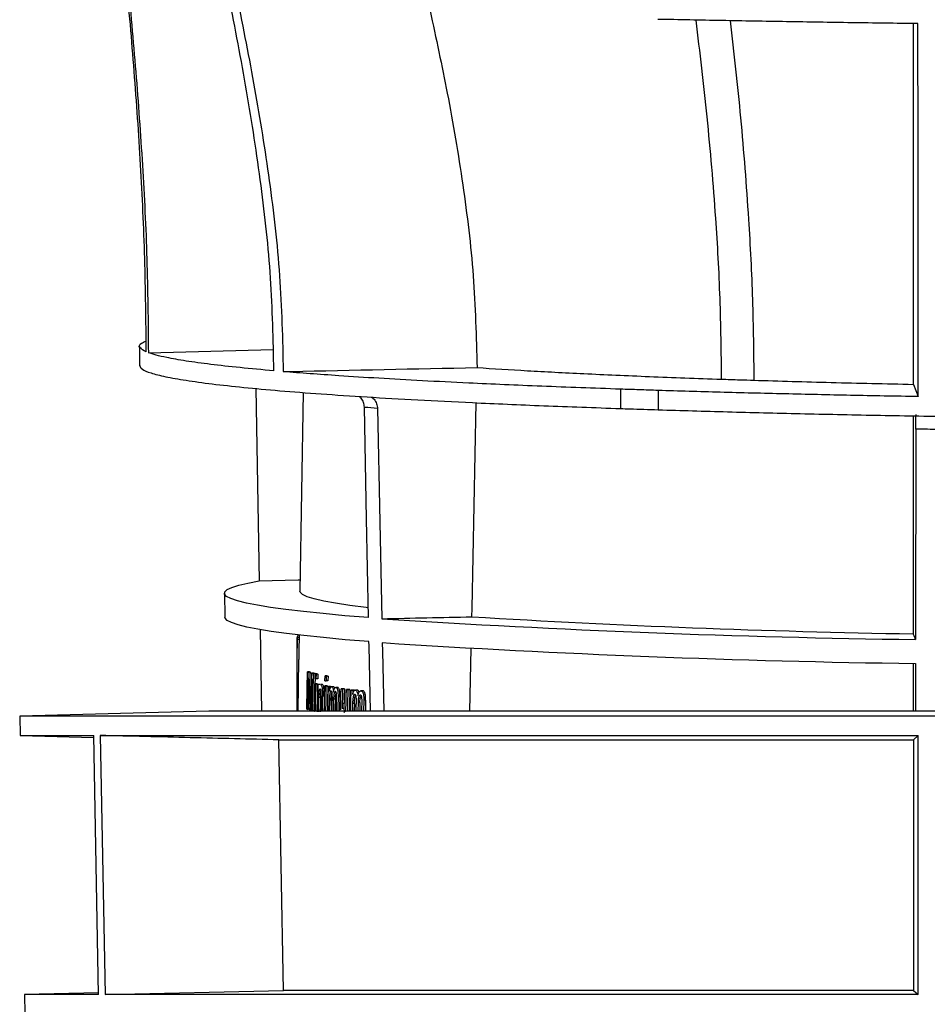
# Model space of a CAD drawing. Units: millimetres. Extents: x -5330 to -2849, y 800 to 3121.
# Drawn here: x -5185 to -5039, y 2546 to 2705 of the extents above; entities that cross this region are included whole.
import ezdxf

# ---------------------------------------------------------------- set-up
doc = ezdxf.new("R2010")
doc.units = ezdxf.units.MM
doc.header["$LTSCALE"] = 5
doc.layers.add('SICHTBAR', color=10, linetype='Continuous')

msp = doc.modelspace()

# ---------------------------------------------------------------- linework, layer by layer
at = {"layer": 'SICHTBAR'}
for p, q in [((-5165.77, 2652.05), (-5165.77, 2648.95)), ((-5164.34, 2651.03), (-5144.26, 2651.52)), ((-5147.05, 2645.27), (-5146.5, 2614.33)), ((-5041.24, 2645.94), (-5040.47, 2643.96)), ((-5139.41, 2644.63), (-5139.97, 2612.67)), ((-5088.36, 2645.16), (-5088.36, 2642.05)), ((-5082.31, 2644.96), (-5082.31, 2641.85)), ((-5041.24, 2605.8), (-5041.24, 2640.87)), ((-5040.85, 2638.75), (-5040.89, 2604.89)), ((-5152.11, 2612.34), (-5152.05, 2608.48)), ((-5146.36, 2606.49), (-5146.12, 2593.36)), ((-5140.4, 2605.26), (-5140.46, 2601.69)), ((-5140.09, 2605.19), (-5140.39, 2605.19)), ((-5140.39, 2593.36), (-5140.39, 2604.88)), ((-5140.09, 2604.88), (-5140.39, 2604.88)), ((-5140.09, 2605.61), (-5140.1, 2605.26)), ((-5140.09, 2605.19), (-5140.1, 2605.26)), ((-5112.61, 2593.36), (-5112.4, 2603.47)), ((-5140.16, 2601.69), (-5140.3, 2593.36)), ((-5041.24, 2593.36), (-5041.24, 2601.04)), ((-5040.89, 2601.03), (-5040.9, 2593.36)), ((-5138.43, 2599.69), (-5138.73, 2599.69)), ((-5138.54, 2599.63), (-5138.41, 2595.37)), ((-5138.24, 2599.63), (-5138.54, 2599.63)), ((-5138.32, 2595.41), (-5138.02, 2599.49)), ((-5137.72, 2599.49), (-5138.02, 2599.49)), ((-5137.51, 2599.43), (-5137.81, 2599.43)), ((-5137.52, 2598.59), (-5137.51, 2599.36)), ((-5137.51, 2599.43), (-5137.51, 2599.36)), ((-5137.21, 2599.36), (-5137.51, 2599.36)), ((-5137.36, 2599.33), (-5137.38, 2598.56)), ((-5137.06, 2599.33), (-5137.36, 2599.33)), ((-5137.06, 2599.33), (-5137.08, 2598.56)), ((-5138.47, 2593.59), (-5138.62, 2598.73)), ((-5137.97, 2598.55), (-5138.33, 2593.55)), ((-5137.52, 2598.59), (-5137.54, 2597.75)), ((-5137.24, 2597.75), (-5137.54, 2597.75)), ((-5137.08, 2598.56), (-5137.38, 2598.56)), ((-5135.93, 2598.26), (-5135.92, 2599.03)), ((-5135.62, 2599.03), (-5135.92, 2599.03)), ((-5135.73, 2599), (-5135.75, 2598.23)), ((-5135.45, 2598.23), (-5135.75, 2598.23)), ((-5135.43, 2599), (-5135.73, 2599)), ((-5135.43, 2599), (-5135.45, 2598.23)), ((-5137.09, 2597.71), (-5137.39, 2597.71)), ((-5136.77, 2597.64), (-5137.07, 2597.64)), ((-5136.33, 2597.63), (-5136.63, 2597.63)), ((-5136.04, 2596.51), (-5136.34, 2596.51)), ((-5135.64, 2597.42), (-5135.94, 2597.42)), ((-5135.46, 2597.38), (-5135.76, 2597.38)), ((-5135.06, 2597.31), (-5135.36, 2597.31)), ((-5135.17, 2597.28), (-5135.18, 2596.59)), ((-5134.9, 2597.28), (-5135.17, 2597.28)), ((-5134.85, 2597.3), (-5134.85, 2597.3)), ((-5134.55, 2597.3), (-5134.85, 2597.3)), ((-5134.17, 2597.19), (-5134.18, 2597.19)), ((-5133.87, 2597.19), (-5134.17, 2597.19)), ((-5133.03, 2596.98), (-5133.33, 2596.98)), ((-5132.8, 2596.95), (-5133.1, 2596.95)), ((-5132.18, 2596.86), (-5132.48, 2596.86)), ((-5131.94, 2596.83), (-5132.24, 2596.83)), ((-5131.4, 2596.76), (-5131.7, 2596.76)), ((-5131.45, 2596.72), (-5131.46, 2596.04)), ((-5131.15, 2596.72), (-5131.45, 2596.72)), ((-5131.02, 2596.75), (-5131.02, 2596.75)), ((-5130.72, 2596.75), (-5131.02, 2596.75)), ((-5129.84, 2596.64), (-5130.14, 2596.64)), ((-5138.41, 2595.37), (-5138.38, 2594.47)), ((-5138.38, 2594.47), (-5138.32, 2595.41)), ((-5136.65, 2595.58), (-5136.95, 2595.58)), ((-5136.05, 2595.79), (-5136.35, 2595.79)), ((-5135.21, 2595.13), (-5135.24, 2593.36)), ((-5134.91, 2595.13), (-5135.21, 2595.13)), ((-5134.91, 2595.13), (-5134.94, 2593.36)), ((-5134.24, 2595.28), (-5134.54, 2595.28)), ((-5133.52, 2595.67), (-5133.82, 2595.67)), ((-5131.48, 2594.57), (-5131.51, 2593.36)), ((-5131.18, 2594.57), (-5131.48, 2594.57)), ((-5131.18, 2594.57), (-5131.21, 2593.36)), ((-5130.6, 2594.73), (-5130.63, 2593.36)), ((-5130.3, 2594.73), (-5130.6, 2594.73)), ((-5130.3, 2594.73), (-5130.33, 2593.36)), ((-5129.68, 2595.11), (-5129.71, 2593.36)), ((-5129.38, 2595.11), (-5129.68, 2595.11)), ((-5129.38, 2595.11), (-5129.41, 2593.36)), ((-5154.6, 2593.36), (-5185.05, 2592.56)), ((-4966.49, 2593.36), (-5154.6, 2593.36)), ((-4778.4, 2593.36), (-5154.58, 2593.36)), ((-5138.41, 2593.66), (-5138.71, 2593.66)), ((-5138.06, 2593.55), (-5138.33, 2593.55)), ((-5137.61, 2593.44), (-5137.91, 2593.44)), ((-5133.38, 2593.59), (-5133.38, 2594.28)), ((-5133.14, 2594.57), (-5133.14, 2593.8)), ((-5132.84, 2594.57), (-5133.14, 2594.57)), ((-5132.84, 2593.8), (-5133.14, 2593.8)), ((-5185.05, 2592.56), (-5185, 2589.45)), ((-4966.49, 2592.56), (-5185.05, 2592.56)), ((-5185, 2589.45), (-5173.12, 2589.14)), ((-5185, 2589.45), (-5173.13, 2589.45)), ((-5172.36, 2547.76), (-5173.13, 2589.45)), ((-5172.08, 2589.45), (-5040.49, 2589.45)), ((-5172.08, 2589.45), (-5171.31, 2547.76)), ((-5143.36, 2588.75), (-5041.24, 2588.75)), ((-5142.6, 2548.45), (-5143.36, 2588.75)), ((-5040.49, 2589.45), (-5041.24, 2588.75)), ((-5041.24, 2588.75), (-5041.24, 2548.45)), ((-5040.49, 2547.76), (-5040.49, 2589.45)), ((-5172.37, 2548.07), (-5184.27, 2547.76)), ((-5184.27, 2547.76), (-5184.21, 2544.65)), ((-5172.36, 2547.76), (-5184.27, 2547.76)), ((-5171.31, 2547.76), (-5142.6, 2548.45)), ((-5040.49, 2547.76), (-5171.31, 2547.76)), ((-5041.24, 2548.45), (-5142.6, 2548.45)), ((-5041.24, 2548.45), (-5040.49, 2547.76))]:
    msp.add_line(p, q, dxfattribs=at)
at = {"layer": 'SICHTBAR', "flags": 128}
for points in [[(-5128.91, 2608.41), (-5129.22, 2624.28), (-5129.57, 2642.29)], [(-5127.48, 2642.13), (-5127.1, 2623.76), (-5126.78, 2608.24)], [(-5112.29, 2608.54), (-5112.26, 2609.95), (-5111.58, 2642.97)], [(-5037.12, 2638.68), (-5037.58, 2638.68), (-5038.05, 2638.69), (-5038.52, 2638.7), (-5038.99, 2638.71), (-5039.45, 2638.72), (-5039.92, 2638.73), (-5040.39, 2638.74), (-5040.85, 2638.75)], [(-5128.91, 2608.41), (-5132.73, 2608.72), (-5136.22, 2609.05), (-5139.38, 2609.38), (-5142.2, 2609.72), (-5144.67, 2610.06), (-5146.8, 2610.41), (-5148.57, 2610.76), (-5149.99, 2611.12), (-5151.05, 2611.47), (-5151.75, 2611.83), (-5152.08, 2612.19), (-5152.05, 2612.55), (-5151.66, 2612.91), (-5150.91, 2613.27), (-5149.8, 2613.63), (-5148.32, 2613.98), (-5146.5, 2614.33)], [(-5146.5, 2614.33), (-5140.26, 2614.48), (-5139.94, 2614.49)], [(-5128.98, 2610), (-5129.28, 2610.04), (-5131.94, 2610.38), (-5134.22, 2610.72), (-5136.13, 2611.07), (-5137.65, 2611.42), (-5138.8, 2611.78), (-5139.56, 2612.14), (-5139.93, 2612.5), (-5139.97, 2612.67)], [(-5128.84, 2604.55), (-5132.66, 2604.86), (-5136.15, 2605.19), (-5139.3, 2605.52), (-5142.12, 2605.86), (-5144.6, 2606.2), (-5146.73, 2606.55), (-5148.5, 2606.9), (-5149.92, 2607.26), (-5150.98, 2607.61), (-5151.68, 2607.97), (-5152.01, 2608.33), (-5152.05, 2608.48)], [(-5128.62, 2593.36), (-5128.83, 2603.89), (-5128.84, 2604.55)], [(-5126.7, 2604.38), (-5126.67, 2603), (-5126.47, 2593.36)], [(-5138.83, 2593.69), (-5138.78, 2597.05), (-5138.73, 2599.69)], [(-5137.81, 2599.43), (-5137.86, 2596.08), (-5137.91, 2593.44)], [(-5138.62, 2598.73), (-5138.67, 2595.89), (-5138.71, 2593.66)], [(-5138.06, 2593.48), (-5138.01, 2596.32), (-5137.97, 2598.55)], [(-5137.61, 2593.37), (-5137.57, 2595.82), (-5137.54, 2597.75)], [(-5137.39, 2597.71), (-5137.43, 2595.26), (-5137.47, 2593.33)], [(-5137.09, 2597.71), (-5137.13, 2595.26), (-5137.17, 2593.33)], [(-5137.15, 2593.26), (-5137.1, 2595.72), (-5137.07, 2597.64)], [(-5136.02, 2593.36), (-5135.98, 2595.49), (-5135.94, 2597.42)], [(-5135.76, 2597.38), (-5135.81, 2594.93), (-5135.83, 2593.36)], [(-5135.46, 2597.38), (-5135.51, 2594.93), (-5135.53, 2593.36)], [(-5135.43, 2593.36), (-5135.4, 2595.38), (-5135.36, 2597.31)], [(-5133.38, 2594.28), (-5133.35, 2595.8), (-5133.33, 2596.98)], [(-5133.1, 2596.95), (-5133.12, 2595.62), (-5133.14, 2594.57)], [(-5132.8, 2596.95), (-5132.82, 2595.62), (-5132.84, 2594.57)], [(-5132.52, 2594.56), (-5132.5, 2595.85), (-5132.48, 2596.86)], [(-5132.24, 2596.83), (-5132.28, 2594.38), (-5132.3, 2593.36)], [(-5131.94, 2596.83), (-5131.98, 2594.38), (-5132, 2593.36)], [(-5131.76, 2593.36), (-5131.74, 2594.83), (-5131.7, 2596.76)], [(-5136.95, 2595.58), (-5136.97, 2594.26), (-5136.99, 2593.23)], [(-5136.65, 2595.58), (-5136.67, 2594.26), (-5136.69, 2593.23)], [(-5136.56, 2593.36), (-5136.54, 2594.61), (-5136.52, 2595.76)], [(-5136.35, 2595.79), (-5136.37, 2594.29), (-5136.39, 2593.36)], [(-5136.05, 2595.79), (-5136.07, 2594.29), (-5136.09, 2593.36)], [(-5134.78, 2593.36), (-5134.76, 2594.38), (-5134.74, 2595.61)], [(-5134.54, 2595.28), (-5134.56, 2593.89), (-5134.57, 2593.36)], [(-5134.24, 2595.28), (-5134.26, 2593.89), (-5134.27, 2593.36)], [(-5134.09, 2593.36), (-5134.07, 2594.23), (-5134.05, 2595.42)], [(-5133.82, 2595.67), (-5133.86, 2593.99), (-5133.87, 2593.36)], [(-5133.52, 2595.67), (-5133.56, 2593.99), (-5133.57, 2593.36)], [(-5130.9, 2593.36), (-5130.89, 2593.83), (-5130.87, 2595.06)], [(-5129.99, 2593.36), (-5129.99, 2593.67), (-5129.96, 2594.86)]]:
    msp.add_lwpolyline(points, dxfattribs=at)
at = {"layer": 'SICHTBAR'}
for centre, radius, start, end in [((-5088.96, 3153.34), 512.66, 265.4566, 265.6906), ((-5017.98, 4294.76), 1690.03, 266.30904, 269.22344), ((-5014.31, 4225.95), 1620.37, 266.53339, 269.04786), ((-5139.92, 2605.24), 0.474, 125.9069, 186.2015), ((-5017.96, 4290.53), 1689.65, 266.31027, 269.22246), ((-5134.69, 2612.85), 13.77, 252.9585, 253.7693), ((-5134.39, 2612.85), 13.77, 252.9585, 253.7693), ((-5132.59, 2620.55), 21.75, 255.5338, 256.1289), ((-5132.29, 2620.55), 21.75, 255.5338, 256.1289), ((-5131.2, 2626.33), 27.7, 256.8295, 257.1391), ((-5130.9, 2626.33), 27.7, 256.8295, 257.1391), ((-5131.23, 2624.71), 27.69, 256.8273, 257.1371), ((-5131.21, 2625.56), 27.69, 256.8285, 257.1382), ((-5130.93, 2624.71), 27.69, 256.8273, 257.1371), ((-5126.6, 2648.02), 50.63, 259.3822, 259.5913), ((-5126.59, 2648.8), 50.64, 259.3831, 259.5922), ((-5126.29, 2648.8), 50.64, 259.3831, 259.5922), ((-5126.62, 2647.17), 50.62, 259.3813, 259.5904), ((-5126.32, 2647.17), 50.62, 259.3813, 259.5904), ((-5124.96, 2656.4), 60, 260.0122, 260.1996), ((-5119.24, 2692.36), 96.41, 261.5986, 261.7368), ((-5118.94, 2692.36), 96.41, 261.5986, 261.7368), ((-5116.91, 2708.79), 113, 262.0784, 262.2035), ((-5116.61, 2708.79), 113, 262.0784, 262.2035), ((-5114.78, 2724.56), 128.92, 262.4591, 262.5741), ((-5154.58, 2592.86), 0.5, 90, 91.5), ((-5134.89, 2606.54), 13.44, 252.9434, 253.491), ((-5133.8, 2610.36), 17.42, 254.4357, 254.9184), ((-5132.59, 2614.95), 22.16, 255.7233, 256.1174), ((-5131.45, 2619.67), 27.02, 256.82, 256.903)]:
    msp.add_arc(centre, radius, start, end, dxfattribs=at)
for centre, major_axis, ratio, start_param, end_param in [((-4966.49, 2593.05), (0, 293.16), 0.592652, 1.530424, 1.541313), ((-4966.49, 2651.7), (0, 549.41), 0.314023, 1.665708, 1.669754)]:
    msp.add_ellipse(centre, major_axis=major_axis, ratio=ratio, start_param=start_param, end_param=end_param, dxfattribs=at)
for points, knots in [([(-5164.69, 2651.16), (-5164.73, 2656.18), (-5164.83, 2666.21), (-5165.55, 2681.26), (-5166.57, 2696.3), (-5167.46, 2706.33), (-5167.91, 2711.34)], [0, 0, 0, 0, 0.2495913, 0.4991741, 0.7495463, 1, 1, 1, 1]), ([(-5167.7, 2711.21), (-5167.24, 2706.21), (-5166.32, 2696.21), (-5165.25, 2681.18), (-5164.49, 2666.12), (-5164.39, 2656.06), (-5164.34, 2651.03)], [0, 0, 0, 0, 0.249718, 0.499442, 0.749613, 1, 1, 1, 1]), ([(-5144.14, 2648.11), (-5144.25, 2653.09), (-5144.47, 2663.06), (-5146.13, 2678.07), (-5148.43, 2693.16), (-5150.38, 2703.25), (-5151.36, 2708.3)], [0, 0, 0, 0, 0.246115, 0.492175, 0.745926, 1, 1, 1, 1]), ([(-5150.06, 2708.17), (-5149.09, 2703.28), (-5147.15, 2693.5), (-5144.77, 2678.58), (-5143, 2663.41), (-5142.76, 2653.14), (-5142.63, 2647.99)], [0, 0, 0, 0, 0.246256, 0.492539, 0.745724, 1, 1, 1, 1]), ([(-5119.01, 2706.05), (-5118.06, 2701.63), (-5116.05, 2692.34), (-5113.65, 2678.13), (-5111.85, 2663.41), (-5111.59, 2653.57), (-5111.46, 2648.64)], [0, 0, 0, 0, 0.23366, 0.491538, 0.745186, 1, 1, 1, 1]), ([(-5040.5, 2703.97), (-5044.06, 2704.02), (-5051.18, 2704.11), (-5061.7, 2704.27), (-5072.13, 2704.46), (-5078.94, 2704.59), (-5082.35, 2704.66)], [0, 0, 0, 0, 0.2492409, 0.4984939, 0.7492419, 1, 1, 1, 1]), ([(-5076.26, 2704.54), (-5075.64, 2699.37), (-5074.39, 2688.86), (-5073.11, 2673.89), (-5072.31, 2659.79), (-5072.21, 2651.11), (-5072.15, 2646.77)], [0, 0, 0, 0, 0.2745148, 0.5578997, 0.7791399, 1, 1, 1, 1]), ([(-5070.7, 2704.44), (-5070.12, 2699.24), (-5068.96, 2688.7), (-5067.79, 2673.71), (-5067.05, 2659.61), (-5066.95, 2650.94), (-5066.91, 2646.6)], [0, 0, 0, 0, 0.2749098, 0.5580249, 0.7791844, 1, 1, 1, 1]), ([(-5041.24, 2645.94), (-5041.24, 2650.87), (-5041.24, 2660.73), (-5041.24, 2675.42), (-5041.24, 2689.83), (-5041.24, 2699.32), (-5041.24, 2703.98)], [0, 0, 0, 0, 0.253077, 0.506124, 0.7575603, 1, 1, 1, 1]), ([(-5040.47, 2643.96), (-5040.47, 2648.89), (-5040.48, 2658.76), (-5040.48, 2673.69), (-5040.49, 2688.76), (-5040.5, 2698.9), (-5040.5, 2703.97)], [0, 0, 0, 0, 0.245336, 0.4906602, 0.7452659, 1, 1, 1, 1]), ([(-5164.69, 2651.16), (-5165.1, 2651.39), (-5165.93, 2651.86), (-5165.83, 2652.44), (-5164.99, 2652.78), (-5164.71, 2652.89)], [0, 0, 0, 0, 0.402, 0.803999, 1, 1, 1, 1]), ([(-5144.14, 2648.11), (-5146.01, 2648.28), (-5149.75, 2648.62), (-5154.44, 2649.15), (-5158.4, 2649.69), (-5161.2, 2650.19), (-5163.15, 2650.64), (-5163.94, 2650.9), (-5164.34, 2651.03)], [0, 0, 0, 0, 0.184239, 0.368477, 0.555881, 0.743286, 0.871514, 1, 1, 1, 1]), ([(-5165.75, 2648.95), (-5165.67, 2648.76), (-5165.5, 2648.36), (-5164.05, 2647.77), (-5161.7, 2647.17), (-5158.41, 2646.59), (-5154.21, 2646.01), (-5149.16, 2645.45), (-5143.29, 2644.92), (-5136.66, 2644.4), (-5129.25, 2643.91), (-5121.12, 2643.44), (-5111.69, 2642.97), (-5100.89, 2642.49), (-5092.54, 2642.2), (-5088.36, 2642.05)], [0, 0, 0, 0, 0.072764, 0.14854, 0.224588, 0.30073, 0.376778, 0.452554, 0.52637, 0.600437, 0.67459, 0.748657, 0.822473, 0.911236, 1, 1, 1, 1]), ([(-5142.63, 2647.99), (-5142.22, 2648), (-5131.82, 2648.22), (-5121.43, 2648.44), (-5111.46, 2648.64)], [0, 0, 0, 0, 0.040263, 1, 1, 1, 1]), ([(-5111.46, 2648.64), (-5108.82, 2648.47), (-5103.52, 2648.13), (-5094.2, 2647.65), (-5083.85, 2647.19), (-5076.06, 2646.91), (-5072.15, 2646.77)], [0, 0, 0, 0, 0.240901, 0.483415, 0.740726, 1, 1, 1, 1]), ([(-5088.36, 2645.16), (-5092.65, 2645.31), (-5101.22, 2645.62), (-5111.71, 2646.08), (-5120.34, 2646.51), (-5127.32, 2646.91), (-5133.29, 2647.29), (-5138.4, 2647.65), (-5141.22, 2647.87), (-5142.63, 2647.99)], [0, 0, 0, 0, 0.195102, 0.390204, 0.524038, 0.657982, 0.791815, 0.895805, 1, 1, 1, 1]), ([(-5072.15, 2646.77), (-5071.66, 2646.76), (-5070.67, 2646.72), (-5068.92, 2646.67), (-5067.66, 2646.63), (-5066.91, 2646.6)], [0, 0, 0, 0, 0.2859955, 0.5719911, 1, 1, 1, 1]), ([(-5066.91, 2646.6), (-5062.81, 2646.48), (-5054.58, 2646.23), (-5045.7, 2646.04), (-5041.24, 2645.94)], [0, 0, 0, 0, 0.498133, 1, 1, 1, 1]), ([(-5129.57, 2642.29), (-5129.6, 2642.54), (-5129.67, 2643.06), (-5130.01, 2643.65), (-5130.32, 2643.91), (-5130.43, 2644)], [0, 0, 0, 0, 0.390878, 0.781047, 1, 1, 1, 1]), ([(-5128.45, 2643.87), (-5128.35, 2643.81), (-5128.02, 2643.61), (-5127.66, 2643.03), (-5127.5, 2642.47), (-5127.48, 2642.16), (-5127.48, 2642.13)], [0, 0, 0, 0, 0.163837, 0.557185, 0.952096, 1, 1, 1, 1]), ([(-5082.31, 2644.96), (-5083.33, 2645), (-5084.85, 2645.04), (-5086.86, 2645.11), (-5087.86, 2645.14), (-5088.36, 2645.16)], [0, 0, 0, 0, 0.499908, 0.749943, 1, 1, 1, 1]), ([(-5040.47, 2643.96), (-5044.12, 2644.03), (-5051.41, 2644.16), (-5062.02, 2644.4), (-5072.39, 2644.66), (-5079, 2644.86), (-5082.31, 2644.96)], [0, 0, 0, 0, 0.2481971, 0.4963938, 0.748197, 1, 1, 1, 1]), ([(-5088.36, 2642.05), (-5087.86, 2642.03), (-5086.61, 2641.99), (-5084.6, 2641.92), (-5083.07, 2641.88), (-5082.31, 2641.85)], [0, 0, 0, 0, 0.249945, 0.624935, 1, 1, 1, 1]), ([(-5082.31, 2641.85), (-5078.62, 2641.74), (-5071.22, 2641.52), (-5059.5, 2641.23), (-5047.38, 2640.97), (-5034.91, 2640.75), (-5022.14, 2640.57), (-5009.12, 2640.42), (-4995.88, 2640.32), (-4982.49, 2640.25), (-4969.05, 2640.22), (-4955.62, 2640.23), (-4942.23, 2640.28), (-4928.94, 2640.38), (-4915.8, 2640.51), (-4902.91, 2640.68), (-4889.77, 2640.89), (-4876.52, 2641.16), (-4863.21, 2641.48), (-4854.85, 2641.73), (-4850.67, 2641.85)], [0, 0, 0, 0, 0.0542769, 0.1087393, 0.1632645, 0.2177268, 0.2720036, 0.3262731, 0.380728, 0.4352457, 0.4897004, 0.5439698, 0.5982449, 0.6527054, 0.7072288, 0.7616892, 0.8159643, 0.8772798, 0.9386845, 1, 1, 1, 1]), ([(-5040.85, 2638.75), (-5040.85, 2639.01), (-5040.85, 2639.53), (-5040.84, 2640.2), (-5040.82, 2640.73), (-5040.8, 2641.04), (-5040.79, 2641.07), (-5040.78, 2641.08)], [0, 0, 0, 0, 0.196084, 0.391866, 0.595708, 0.817998, 1, 1, 1, 1]), ([(-5126.78, 2608.24), (-5124.36, 2608.29), (-5119.53, 2608.39), (-5114.71, 2608.49), (-5112.29, 2608.54)], [0, 0, 0, 0, 0.5, 1, 1, 1, 1]), ([(-5040.89, 2604.89), (-5040.95, 2605.04), (-5041.06, 2605.35), (-5041.18, 2605.65), (-5041.24, 2605.8)], [0, 0, 0, 0, 0.5, 1, 1, 1, 1]), ([(-5140.39, 2604.88), (-5140.39, 2604.89), (-5140.39, 2604.92), (-5140.39, 2604.97), (-5140.39, 2605.03), (-5140.39, 2605.08), (-5140.39, 2605.13), (-5140.39, 2605.16), (-5140.39, 2605.18), (-5140.39, 2605.19), (-5140.39, 2605.19)], [0, 0, 0, 0, 0.062607, 0.249534, 0.37448, 0.499513, 0.624666, 0.749691, 0.874636, 1, 1, 1, 1]), ([(-5140.09, 2605.19), (-5140.09, 2605.19), (-5140.09, 2605.18), (-5140.09, 2605.16), (-5140.09, 2605.13), (-5140.09, 2605.08), (-5140.09, 2605.03), (-5140.09, 2604.98), (-5140.09, 2604.93), (-5140.09, 2604.9), (-5140.09, 2604.88)], [0, 0, 0, 0, 0.1252955, 0.2501732, 0.37513, 0.5002152, 0.6251794, 0.7500579, 0.8749644, 1, 1, 1, 1]), ([(-5136.69, 2596.95), (-5136.72, 2596.94), (-5136.78, 2596.92), (-5136.84, 2596.75), (-5136.89, 2596.58), (-5136.91, 2596.35), (-5136.94, 2596.01), (-5136.94, 2595.75), (-5136.95, 2595.58)], [0, 0, 0, 0, 0.249435, 0.374817, 0.499486, 0.624248, 0.749538, 1, 1, 1, 1]), ([(-5136.52, 2595.76), (-5136.52, 2595.9), (-5136.51, 2596.11), (-5136.52, 2596.39), (-5136.54, 2596.58), (-5136.57, 2596.74), (-5136.61, 2596.9), (-5136.66, 2596.93), (-5136.69, 2596.95)], [0, 0, 0, 0, 0.250881, 0.376274, 0.501052, 0.625375, 0.750921, 1, 1, 1, 1]), ([(-5136.65, 2595.58), (-5136.64, 2595.77), (-5136.63, 2596.14), (-5136.6, 2596.57), (-5136.56, 2596.67), (-5136.56, 2596.68)], [0, 0, 0, 0, 0.484202, 0.962483, 1, 1, 1, 1]), ([(-5136.63, 2597.63), (-5136.6, 2597.61), (-5136.53, 2597.57), (-5136.45, 2597.4), (-5136.4, 2597.18), (-5136.36, 2596.91), (-5136.35, 2596.67), (-5136.34, 2596.51)], [0, 0, 0, 0, 0.250612, 0.499627, 0.623627, 0.747671, 1, 1, 1, 1]), ([(-5136.34, 2596.51), (-5136.34, 2596.39), (-5136.34, 2596.15), (-5136.35, 2595.91), (-5136.35, 2595.79)], [0, 0, 0, 0, 0.499814, 1, 1, 1, 1]), ([(-5136.04, 2596.51), (-5136.05, 2596.69), (-5136.07, 2596.99), (-5136.13, 2597.34), (-5136.22, 2597.55), (-5136.29, 2597.6), (-5136.33, 2597.63)], [0, 0, 0, 0, 0.287013, 0.469971, 0.701735, 1, 1, 1, 1]), ([(-5136.05, 2595.79), (-5136.05, 2595.92), (-5136.04, 2596.16), (-5136.04, 2596.4), (-5136.04, 2596.51)], [0, 0, 0, 0, 0.5601415, 1, 1, 1, 1]), ([(-5134.92, 2596.62), (-5134.94, 2596.61), (-5134.98, 2596.61), (-5135.05, 2596.52), (-5135.1, 2596.38), (-5135.16, 2596.09), (-5135.2, 2595.66), (-5135.2, 2595.31), (-5135.21, 2595.13)], [0, 0, 0, 0, 0.124916, 0.249673, 0.374904, 0.50012, 0.749264, 1, 1, 1, 1]), ([(-5135.18, 2596.59), (-5135.16, 2596.7), (-5135.12, 2596.91), (-5135.04, 2597.15), (-5134.95, 2597.28), (-5134.88, 2597.29), (-5134.85, 2597.3)], [0, 0, 0, 0, 0.251218, 0.500382, 0.748967, 1, 1, 1, 1]), ([(-5134.74, 2595.61), (-5134.74, 2595.73), (-5134.74, 2595.97), (-5134.75, 2596.26), (-5134.79, 2596.45), (-5134.84, 2596.58), (-5134.89, 2596.6), (-5134.92, 2596.62)], [0, 0, 0, 0, 0.250064, 0.499493, 0.624692, 0.749829, 1, 1, 1, 1]), ([(-5134.91, 2595.13), (-5134.9, 2595.49), (-5134.89, 2595.94), (-5134.82, 2596.33), (-5134.79, 2596.39), (-5134.79, 2596.41)], [0, 0, 0, 0, 0.753276, 0.943206, 1, 1, 1, 1]), ([(-5134.85, 2597.3), (-5134.81, 2597.29), (-5134.75, 2597.26), (-5134.65, 2597.1), (-5134.59, 2596.8), (-5134.56, 2596.56), (-5134.55, 2596.44)], [0, 0, 0, 0, 0.251002, 0.49852, 0.747068, 1, 1, 1, 1]), ([(-5134.35, 2597.05), (-5134.36, 2597.06), (-5134.38, 2597.15), (-5134.45, 2597.25), (-5134.51, 2597.28), (-5134.55, 2597.3)], [0, 0, 0, 0, 0.041288, 0.462596, 1, 1, 1, 1]), ([(-5134.55, 2596.44), (-5134.53, 2596.54), (-5134.48, 2596.76), (-5134.39, 2597.02), (-5134.28, 2597.17), (-5134.21, 2597.18), (-5134.17, 2597.19)], [0, 0, 0, 0, 0.251456, 0.500422, 0.748607, 1, 1, 1, 1]), ([(-5134.24, 2596.51), (-5134.26, 2596.51), (-5134.3, 2596.5), (-5134.36, 2596.44), (-5134.42, 2596.33), (-5134.46, 2596.18), (-5134.5, 2595.97), (-5134.53, 2595.68), (-5134.53, 2595.44), (-5134.54, 2595.28)], [0, 0, 0, 0, 0.124867, 0.249064, 0.374018, 0.498727, 0.623604, 0.749018, 1, 1, 1, 1]), ([(-5134.05, 2595.42), (-5134.05, 2595.54), (-5134.04, 2595.73), (-5134.05, 2595.98), (-5134.07, 2596.16), (-5134.1, 2596.31), (-5134.14, 2596.42), (-5134.19, 2596.49), (-5134.22, 2596.5), (-5134.24, 2596.51)], [0, 0, 0, 0, 0.250704, 0.375508, 0.500585, 0.625244, 0.750076, 0.874761, 1, 1, 1, 1]), ([(-5134.24, 2595.28), (-5134.23, 2595.46), (-5134.22, 2595.8), (-5134.17, 2596.2), (-5134.12, 2596.3), (-5134.11, 2596.32)], [0, 0, 0, 0, 0.440601, 0.875811, 1, 1, 1, 1]), ([(-5134.17, 2597.19), (-5134.12, 2597.17), (-5134.04, 2597.14), (-5133.95, 2596.96), (-5133.89, 2596.77), (-5133.85, 2596.52), (-5133.82, 2596.15), (-5133.82, 2595.86), (-5133.82, 2595.67)], [0, 0, 0, 0, 0.247943, 0.373644, 0.498813, 0.622173, 0.74641, 1, 1, 1, 1]), ([(-5133.52, 2595.67), (-5133.52, 2595.88), (-5133.52, 2596.22), (-5133.57, 2596.66), (-5133.64, 2596.93), (-5133.74, 2597.14), (-5133.82, 2597.17), (-5133.87, 2597.19)], [0, 0, 0, 0, 0.279646, 0.442945, 0.60751, 0.755639, 1, 1, 1, 1]), ([(-5131.46, 2596.04), (-5131.43, 2596.15), (-5131.38, 2596.35), (-5131.27, 2596.59), (-5131.15, 2596.73), (-5131.06, 2596.74), (-5131.02, 2596.75)], [0, 0, 0, 0, 0.2511203, 0.5002095, 0.7488646, 1, 1, 1, 1]), ([(-5131.02, 2596.75), (-5130.97, 2596.73), (-5130.89, 2596.7), (-5130.77, 2596.54), (-5130.67, 2596.25), (-5130.64, 2596.01), (-5130.63, 2595.88)], [0, 0, 0, 0, 0.25115, 0.49886, 0.747313, 1, 1, 1, 1]), ([(-5130.43, 2596.41), (-5130.45, 2596.45), (-5130.48, 2596.57), (-5130.58, 2596.7), (-5130.67, 2596.73), (-5130.72, 2596.75)], [0, 0, 0, 0, 0.164862, 0.529549, 1, 1, 1, 1]), ([(-5130.63, 2595.88), (-5130.6, 2595.99), (-5130.53, 2596.21), (-5130.42, 2596.47), (-5130.28, 2596.62), (-5130.18, 2596.63), (-5130.14, 2596.64)], [0, 0, 0, 0, 0.2511648, 0.5001283, 0.7488656, 1, 1, 1, 1]), ([(-5130.14, 2596.64), (-5130.07, 2596.62), (-5129.97, 2596.59), (-5129.85, 2596.41), (-5129.77, 2596.22), (-5129.72, 2595.98), (-5129.68, 2595.61), (-5129.68, 2595.31), (-5129.68, 2595.11)], [0, 0, 0, 0, 0.24781, 0.373407, 0.498753, 0.622191, 0.746372, 1, 1, 1, 1]), ([(-5129.38, 2595.11), (-5129.38, 2595.33), (-5129.38, 2595.67), (-5129.44, 2596.11), (-5129.53, 2596.4), (-5129.67, 2596.59), (-5129.78, 2596.62), (-5129.84, 2596.64)], [0, 0, 0, 0, 0.276274, 0.437447, 0.599824, 0.783414, 1, 1, 1, 1]), ([(-5131.11, 2596.06), (-5131.14, 2596.06), (-5131.19, 2596.05), (-5131.28, 2595.97), (-5131.35, 2595.83), (-5131.43, 2595.55), (-5131.47, 2595.11), (-5131.48, 2594.75), (-5131.48, 2594.57)], [0, 0, 0, 0, 0.125054, 0.249939, 0.375177, 0.500328, 0.749327, 1, 1, 1, 1]), ([(-5131.18, 2594.57), (-5131.18, 2594.94), (-5131.16, 2595.4), (-5131.05, 2595.83), (-5131, 2595.91), (-5130.98, 2595.96)], [0, 0, 0, 0, 0.666163, 0.834198, 1, 1, 1, 1]), ([(-5130.87, 2595.06), (-5130.87, 2595.18), (-5130.87, 2595.42), (-5130.89, 2595.71), (-5130.94, 2595.9), (-5131.01, 2596.03), (-5131.07, 2596.05), (-5131.11, 2596.06)], [0, 0, 0, 0, 0.249974, 0.499293, 0.624507, 0.749736, 1, 1, 1, 1]), ([(-5130.22, 2595.95), (-5130.27, 2595.94), (-5130.35, 2595.92), (-5130.45, 2595.78), (-5130.51, 2595.63), (-5130.55, 2595.43), (-5130.59, 2595.13), (-5130.6, 2594.89), (-5130.6, 2594.73)], [0, 0, 0, 0, 0.25085, 0.374952, 0.498496, 0.621574, 0.745909, 1, 1, 1, 1]), ([(-5130.3, 2594.73), (-5130.3, 2594.91), (-5130.29, 2595.2), (-5130.23, 2595.56), (-5130.16, 2595.77), (-5130.1, 2595.83), (-5130.08, 2595.85)], [0, 0, 0, 0, 0.393365, 0.625831, 0.859995, 1, 1, 1, 1]), ([(-5129.96, 2594.86), (-5129.96, 2594.99), (-5129.96, 2595.18), (-5129.97, 2595.43), (-5129.99, 2595.62), (-5130.04, 2595.76), (-5130.09, 2595.87), (-5130.15, 2595.94), (-5130.19, 2595.95), (-5130.22, 2595.95)], [0, 0, 0, 0, 0.250657, 0.375484, 0.500501, 0.625218, 0.750085, 0.87476, 1, 1, 1, 1]), ([(-5132.9, 2593.15), (-5132.85, 2593.16), (-5132.77, 2593.19), (-5132.67, 2593.35), (-5132.61, 2593.53), (-5132.57, 2593.76), (-5132.53, 2594.11), (-5132.53, 2594.38), (-5132.52, 2594.56)], [0, 0, 0, 0, 0.251877, 0.375859, 0.498866, 0.621595, 0.745773, 1, 1, 1, 1]), ([(-5132.84, 2593.8), (-5132.84, 2593.94), (-5132.85, 2594.2), (-5132.84, 2594.45), (-5132.84, 2594.57)], [0, 0, 0, 0, 0.5595964, 1, 1, 1, 1]), ([(-5132.7, 2593.22), (-5132.72, 2593.26), (-5132.77, 2593.34), (-5132.82, 2593.55), (-5132.83, 2593.72), (-5132.84, 2593.8)], [0, 0, 0, 0, 0.369955, 0.685088, 1, 1, 1, 1]), ([(-5143.36, 2588.75), (-5148.11, 2588.87), (-5157.69, 2589.1), (-5167.26, 2589.33), (-5172.08, 2589.45)], [0, 0, 0, 0, 0.495934, 1, 1, 1, 1])]:
    msp.add_open_spline(points, degree=3, knots=knots, dxfattribs=at)

doc.saveas('drawing.dxf')
